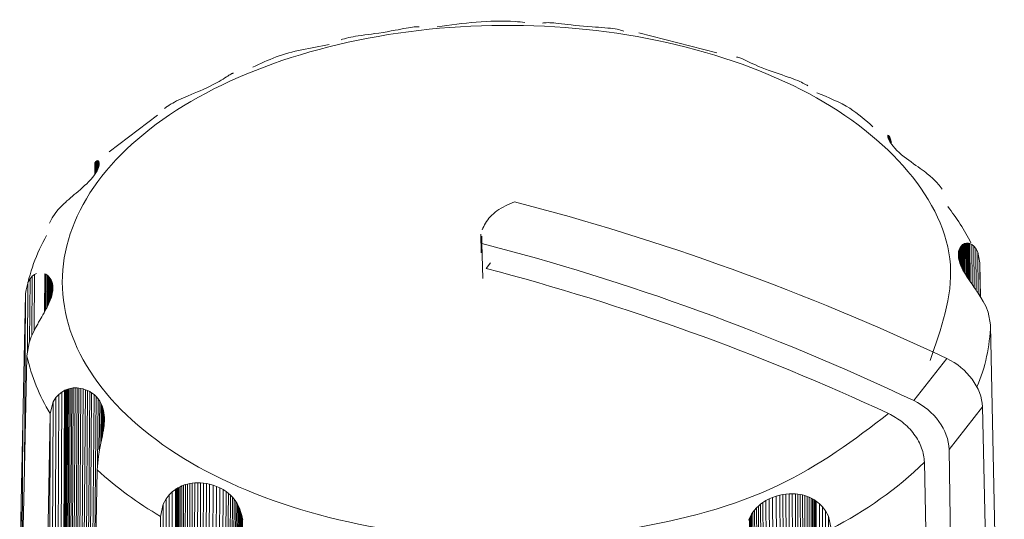
# Model space of a CAD drawing. Units: millimetres. Extents: x 51 to 4146, y 53 to 2914.
# Drawn here: x 3273 to 3283, y 1389 to 1394 of the extents above; entities that cross this region are included whole.
import ezdxf

# ---------------------------------------------------------------- set-up
doc = ezdxf.new("R2010")
doc.units = ezdxf.units.MM
doc.header["$LTSCALE"] = 10

msp = doc.modelspace()

# ---------------------------------------------------------------- linework, layer by layer
at = {"color": 7, "linetype": 'Continuous', "lineweight": 15}
for p, q in [((3278.4337, 1393.6483), (3278.4235, 1393.6466)), ((3278.4469, 1393.6498), (3278.4337, 1393.6483)), ((3278.4626, 1393.6507), (3278.4469, 1393.6498)), ((3278.4803, 1393.651), (3278.4626, 1393.6507)), ((3278.4978, 1393.6506), (3278.4803, 1393.651)), ((3278.5167, 1393.6496), (3278.4978, 1393.6506)), ((3278.5369, 1393.648), (3278.5167, 1393.6496)), ((3278.5586, 1393.646), (3278.5369, 1393.648)), ((3278.5863, 1393.643), (3278.5586, 1393.646)), ((3278.6155, 1393.6396), (3278.5863, 1393.643)), ((3278.6458, 1393.6359), (3278.6155, 1393.6396)), ((3278.6769, 1393.6321), (3278.6458, 1393.6359)), ((3278.7091, 1393.6283), (3278.6769, 1393.6321)), ((3278.7498, 1393.6238), (3278.7091, 1393.6283)), ((3278.7916, 1393.6195), (3278.7498, 1393.6238)), ((3278.8339, 1393.6156), (3278.7916, 1393.6195)), ((3278.8764, 1393.6121), (3278.8339, 1393.6156)), ((3276.5929, 1393.5193), (3276.5675, 1393.5153)), ((3276.6248, 1393.524), (3276.5929, 1393.5193)), ((3276.6575, 1393.5285), (3276.6248, 1393.524)), ((3276.6907, 1393.5329), (3276.6575, 1393.5285)), ((3276.7242, 1393.5374), (3276.6907, 1393.5329)), ((3276.758, 1393.542), (3276.7242, 1393.5374)), ((3276.7997, 1393.548), (3276.758, 1393.542)), ((3276.8412, 1393.5544), (3276.7997, 1393.548)), ((3276.8822, 1393.5612), (3276.8412, 1393.5544)), ((3276.9222, 1393.5682), (3276.8822, 1393.5612)), ((3276.9608, 1393.5754), (3276.9222, 1393.5682)), ((3276.99, 1393.581), (3276.9608, 1393.5754)), ((3277.0179, 1393.5865), (3276.99, 1393.581)), ((3277.0448, 1393.5917), (3277.0179, 1393.5865)), ((3277.0704, 1393.5965), (3277.0448, 1393.5917)), ((3277.0946, 1393.6007), (3277.0704, 1393.5965)), ((3277.1144, 1393.6039), (3277.0946, 1393.6007)), ((3277.1327, 1393.6063), (3277.1144, 1393.6039)), ((3277.1495, 1393.6081), (3277.1327, 1393.6063)), ((3277.1646, 1393.6091), (3277.1495, 1393.6081)), ((3277.1773, 1393.6094), (3277.1646, 1393.6091)), ((3277.1884, 1393.6091), (3277.1773, 1393.6094)), ((3277.1979, 1393.6084), (3277.1884, 1393.6091)), ((3278.9185, 1393.6089), (3278.8764, 1393.6121)), ((3278.9512, 1393.6067), (3278.9185, 1393.6089)), ((3278.9832, 1393.6044), (3278.9512, 1393.6067)), ((3279.0148, 1393.6021), (3278.9832, 1393.6044)), ((3279.0456, 1393.5997), (3279.0148, 1393.6021)), ((3279.0753, 1393.5971), (3279.0456, 1393.5997)), ((3279.1003, 1393.5945), (3279.0753, 1393.5971)), ((3279.1238, 1393.5916), (3279.1003, 1393.5945)), ((3279.1459, 1393.5884), (3279.1238, 1393.5916)), ((3279.1662, 1393.5848), (3279.1459, 1393.5884)), ((3279.1836, 1393.5813), (3279.1662, 1393.5848)), ((3279.1991, 1393.5776), (3279.1836, 1393.5813)), ((3279.2127, 1393.5739), (3279.1991, 1393.5776)), ((3279.2248, 1393.5702), (3279.2127, 1393.5739)), ((3279.2348, 1393.5668), (3279.2248, 1393.5702)), ((3280.1593, 1393.3502), (3279.3822, 1393.5511)), ((3276.4386, 1393.4859), (3276.425, 1393.4811)), ((3276.4561, 1393.4913), (3276.4386, 1393.4859)), ((3276.4762, 1393.4968), (3276.4561, 1393.4913)), ((3276.4986, 1393.5022), (3276.4762, 1393.4968)), ((3276.5203, 1393.5068), (3276.4986, 1393.5022)), ((3276.5433, 1393.5112), (3276.5203, 1393.5068)), ((3276.5675, 1393.5153), (3276.5433, 1393.5112)), ((3280.3558, 1393.309), (3280.3519, 1393.3087)), ((3280.3607, 1393.3088), (3280.3558, 1393.309)), ((3280.3673, 1393.3077), (3280.3607, 1393.3088)), ((3280.3755, 1393.3056), (3280.3673, 1393.3077)), ((3280.3852, 1393.3023), (3280.3755, 1393.3056)), ((3280.3952, 1393.2984), (3280.3852, 1393.3023)), ((3280.4065, 1393.2936), (3280.3952, 1393.2984)), ((3280.419, 1393.2878), (3280.4065, 1393.2936)), ((3280.4328, 1393.2813), (3280.419, 1393.2878)), ((3280.4512, 1393.2724), (3280.4328, 1393.2813)), ((3280.4714, 1393.2626), (3280.4512, 1393.2724)), ((3280.493, 1393.2523), (3280.4714, 1393.2626)), ((3280.516, 1393.2416), (3280.493, 1393.2523)), ((3280.5406, 1393.2305), (3280.516, 1393.2416)), ((3280.5727, 1393.2166), (3280.5406, 1393.2305)), ((3275.3077, 1393.1279), (3275.2968, 1393.1208)), ((3275.3173, 1393.1339), (3275.3077, 1393.1279)), ((3275.3256, 1393.1389), (3275.3173, 1393.1339)), ((3275.3328, 1393.1427), (3275.3256, 1393.1389)), ((3275.3384, 1393.1454), (3275.3328, 1393.1427)), ((3275.343, 1393.1471), (3275.3384, 1393.1454)), ((3275.3467, 1393.1481), (3275.343, 1393.1471)), ((3275.3498, 1393.1485), (3275.3467, 1393.1481)), ((3275.3522, 1393.1483), (3275.3498, 1393.1485)), ((3275.3539, 1393.148), (3275.3522, 1393.1483)), ((3275.3552, 1393.1475), (3275.3539, 1393.148)), ((3280.6069, 1393.2027), (3280.5727, 1393.2166)), ((3280.6425, 1393.1888), (3280.6069, 1393.2027)), ((3280.6795, 1393.1751), (3280.6425, 1393.1888)), ((3280.7173, 1393.1617), (3280.6795, 1393.1751)), ((3280.7474, 1393.1514), (3280.7173, 1393.1617)), ((3280.7776, 1393.1412), (3280.7474, 1393.1514)), ((3280.8079, 1393.131), (3280.7776, 1393.1412)), ((3280.8381, 1393.1208), (3280.8079, 1393.131)), ((3275.1532, 1393.0357), (3275.1213, 1393.0196)), ((3275.1833, 1393.0517), (3275.1532, 1393.0357)), ((3275.2111, 1393.0674), (3275.1833, 1393.0517)), ((3275.2312, 1393.0793), (3275.2111, 1393.0674)), ((3275.2498, 1393.0907), (3275.2312, 1393.0793)), ((3275.267, 1393.1016), (3275.2498, 1393.0907)), ((3275.2827, 1393.1117), (3275.267, 1393.1016)), ((3275.2968, 1393.1208), (3275.2827, 1393.1117)), ((3280.8678, 1393.1105), (3280.8381, 1393.1208)), ((3280.8932, 1393.1015), (3280.8678, 1393.1105)), ((3280.9176, 1393.0925), (3280.8932, 1393.1015)), ((3280.9409, 1393.0834), (3280.9176, 1393.0925)), ((3280.9626, 1393.0745), (3280.9409, 1393.0834)), ((3280.9814, 1393.0664), (3280.9626, 1393.0745)), ((3280.9984, 1393.0585), (3280.9814, 1393.0664)), ((3281.0135, 1393.0512), (3280.9984, 1393.0585)), ((3281.027, 1393.0442), (3281.0135, 1393.0512)), ((3281.0383, 1393.038), (3281.027, 1393.0442)), ((3281.0473, 1393.0328), (3281.0383, 1393.038)), ((3281.0542, 1393.0287), (3281.0473, 1393.0328)), ((3281.0587, 1393.0259), (3281.0542, 1393.0287)), ((3274.9342, 1392.9375), (3274.9041, 1392.9249)), ((3274.9643, 1392.95), (3274.9342, 1392.9375)), ((3274.9943, 1392.9626), (3274.9643, 1392.95)), ((3275.0238, 1392.9751), (3274.9943, 1392.9626)), ((3275.0528, 1392.9878), (3275.0238, 1392.9751)), ((3275.0877, 1393.0036), (3275.0528, 1392.9878)), ((3275.1213, 1393.0196), (3275.0877, 1393.0036)), ((3281.0615, 1393.0242), (3281.0587, 1393.0259)), ((3274.7229, 1392.8363), (3274.7134, 1392.8303)), ((3274.735, 1392.8436), (3274.7229, 1392.8363)), ((3274.7494, 1392.8519), (3274.735, 1392.8436)), ((3274.7677, 1392.8619), (3274.7494, 1392.8519)), ((3274.7886, 1392.8727), (3274.7677, 1392.8619)), ((3274.8115, 1392.8839), (3274.7886, 1392.8727)), ((3274.8333, 1392.8941), (3274.8115, 1392.8839)), ((3274.8562, 1392.9043), (3274.8333, 1392.8941)), ((3274.8798, 1392.9146), (3274.8562, 1392.9043)), ((3274.9041, 1392.9249), (3274.8798, 1392.9146)), ((3274.6983, 1392.8201), (3274.6666, 1392.7964)), ((3274.7012, 1392.8221), (3274.6983, 1392.8201)), ((3274.706, 1392.8254), (3274.7012, 1392.8221)), ((3274.7134, 1392.8303), (3274.706, 1392.8254)), ((3274.5967, 1392.7322), (3274.118, 1392.3672)), ((3281.8564, 1392.5216), (3281.8565, 1392.5261)), ((3281.8571, 1392.5163), (3281.8564, 1392.5216)), ((3281.8565, 1392.5261), (3281.8573, 1392.5291)), ((3281.8565, 1392.5261), (3281.8566, 1392.5202)), ((3281.8586, 1392.5098), (3281.8571, 1392.5163)), ((3281.8573, 1392.5291), (3281.8586, 1392.5309)), ((3281.8573, 1392.5291), (3281.8575, 1392.5146)), ((3281.8586, 1392.5309), (3281.8599, 1392.5316)), ((3281.8586, 1392.5309), (3281.8588, 1392.5092)), ((3281.861, 1392.5022), (3281.8586, 1392.5098)), ((3281.8599, 1392.5316), (3281.8612, 1392.5316)), ((3281.8599, 1392.5316), (3281.8602, 1392.5048)), ((3281.8644, 1392.4934), (3281.861, 1392.5022)), ((3281.8612, 1392.5316), (3281.8624, 1392.5313)), ((3281.8624, 1392.5313), (3281.8635, 1392.5308)), ((3281.8635, 1392.5308), (3281.8642, 1392.5304)), ((3281.8642, 1392.5304), (3281.8646, 1392.5301)), ((3281.8701, 1392.4814), (3281.8644, 1392.4934)), ((3281.8646, 1392.5301), (3281.8703, 1392.5243)), ((3281.8646, 1392.5301), (3281.865, 1392.4921)), ((3281.8774, 1392.4682), (3281.8701, 1392.4814)), ((3281.8703, 1392.5243), (3281.8774, 1392.5126)), ((3281.8703, 1392.5243), (3281.8708, 1392.4802)), ((3281.8774, 1392.5126), (3281.8856, 1392.493)), ((3281.8774, 1392.5126), (3281.8778, 1392.4675)), ((3281.8864, 1392.4539), (3281.8774, 1392.4682)), ((3281.8856, 1392.493), (3281.8948, 1392.4597)), ((3281.8856, 1392.493), (3281.886, 1392.4546)), ((3281.897, 1392.4389), (3281.8864, 1392.4539)), ((3281.9092, 1392.4231), (3281.897, 1392.4389)), ((3281.9268, 1392.4029), (3281.9092, 1392.4231)), ((3281.9469, 1392.382), (3281.9268, 1392.4029)), ((3281.9693, 1392.3607), (3281.9469, 1392.382)), ((3281.9938, 1392.3391), (3281.9693, 1392.3607)), ((3273.9754, 1392.2592), (3273.9742, 1392.1426)), ((3273.9754, 1392.2592), (3273.9858, 1392.2714)), ((3273.9858, 1392.2714), (3273.9846, 1392.1582)), ((3273.9858, 1392.2714), (3273.9949, 1392.2778)), ((3273.9949, 1392.2778), (3273.9938, 1392.1741)), ((3273.9949, 1392.2778), (3273.9956, 1392.2781)), ((3273.9956, 1392.2781), (3273.9968, 1392.2786)), ((3273.9968, 1392.2786), (3273.9985, 1392.2791)), ((3273.9985, 1392.2791), (3274.0006, 1392.2795)), ((3274.0006, 1392.2795), (3274.0032, 1392.2797)), ((3274.0032, 1392.2797), (3274.0022, 1392.1906)), ((3274.0032, 1392.2797), (3274.0059, 1392.2793)), ((3274.0059, 1392.2793), (3274.0051, 1392.1968)), ((3274.0059, 1392.2793), (3274.0087, 1392.2782)), ((3274.0087, 1392.2782), (3274.0079, 1392.204)), ((3274.0087, 1392.2782), (3274.0114, 1392.2762)), ((3274.0114, 1392.2762), (3274.0107, 1392.2113)), ((3274.0114, 1392.2762), (3274.0139, 1392.2732)), ((3274.0139, 1392.2732), (3274.0134, 1392.2198)), ((3274.0139, 1392.2732), (3274.0162, 1392.2687)), ((3274.0162, 1392.2687), (3274.0158, 1392.2289)), ((3274.0162, 1392.2687), (3274.0179, 1392.2628)), ((3274.0187, 1392.2472), (3274.0174, 1392.2361)), ((3274.0179, 1392.2628), (3274.0176, 1392.2377)), ((3274.0179, 1392.2628), (3274.0187, 1392.2557)), ((3274.0187, 1392.2557), (3274.0186, 1392.2466)), ((3274.0187, 1392.2557), (3274.0187, 1392.2472)), ((3282.0202, 1392.3175), (3281.9938, 1392.3391)), ((3282.0421, 1392.3005), (3282.0202, 1392.3175)), ((3282.0647, 1392.2836), (3282.0421, 1392.3005)), ((3282.088, 1392.2665), (3282.0647, 1392.2836)), ((3282.112, 1392.2494), (3282.088, 1392.2665)), ((3282.1361, 1392.2322), (3282.112, 1392.2494)), ((3273.9854, 1392.1593), (3273.9709, 1392.1376)), ((3273.9972, 1392.1801), (3273.9854, 1392.1593)), ((3274.0046, 1392.1955), (3273.9972, 1392.1801)), ((3274.0104, 1392.2101), (3274.0046, 1392.1955)), ((3274.0146, 1392.2237), (3274.0104, 1392.2101)), ((3274.0174, 1392.2361), (3274.0146, 1392.2237)), ((3282.1573, 1392.2172), (3282.1361, 1392.2322)), ((3282.1779, 1392.2024), (3282.1573, 1392.2172)), ((3282.198, 1392.1879), (3282.1779, 1392.2024)), ((3282.217, 1392.1737), (3282.198, 1392.1879)), ((3282.2337, 1392.161), (3282.217, 1392.1737)), ((3282.249, 1392.1491), (3282.2337, 1392.161)), ((3282.2628, 1392.138), (3282.249, 1392.1491)), ((3273.8943, 1392.0507), (3273.8743, 1392.0318)), ((3273.9132, 1392.0695), (3273.8943, 1392.0507)), ((3273.9346, 1392.0925), (3273.9132, 1392.0695)), ((3273.954, 1392.1153), (3273.9346, 1392.0925)), ((3273.9709, 1392.1376), (3273.954, 1392.1153)), ((3282.2752, 1392.1277), (3282.2628, 1392.138)), ((3282.2857, 1392.1187), (3282.2752, 1392.1277)), ((3282.2941, 1392.1114), (3282.2857, 1392.1187)), ((3282.3006, 1392.1055), (3282.2941, 1392.1114)), ((3282.3049, 1392.1016), (3282.3006, 1392.1055)), ((3282.3075, 1392.0992), (3282.3049, 1392.1016)), ((3282.3376, 1392.0696), (3282.3075, 1392.0992)), ((3282.3677, 1392.0355), (3282.3376, 1392.0696)), ((3273.79, 1391.9584), (3273.7713, 1391.9427)), ((3273.8088, 1391.9742), (3273.79, 1391.9584)), ((3273.8313, 1391.9935), (3273.8088, 1391.9742)), ((3273.8532, 1392.0127), (3273.8313, 1391.9935)), ((3273.8743, 1392.0318), (3273.8532, 1392.0127)), ((3282.397, 1391.9954), (3282.3677, 1392.0355)), ((3273.6825, 1391.8653), (3273.67, 1391.8535)), ((3273.6983, 1391.8797), (3273.6825, 1391.8653)), ((3273.716, 1391.8954), (3273.6983, 1391.8797)), ((3273.7351, 1391.9119), (3273.716, 1391.8954)), ((3273.753, 1391.9272), (3273.7351, 1391.9119)), ((3273.7713, 1391.9427), (3273.753, 1391.9272)), ((3273.6086, 1391.7897), (3273.5796, 1391.7537)), ((3273.6374, 1391.8211), (3273.6086, 1391.7897)), ((3273.64, 1391.8238), (3273.6374, 1391.8211)), ((3273.6444, 1391.8283), (3273.64, 1391.8238)), ((3273.6509, 1391.8349), (3273.6444, 1391.8283)), ((3273.6594, 1391.8433), (3273.6509, 1391.8349)), ((3273.67, 1391.8535), (3273.6594, 1391.8433)), ((3273.5513, 1391.7118), (3273.5234, 1391.6579)), ((3273.5796, 1391.7537), (3273.5513, 1391.7118)), ((3277.813, 1391.5502), (3277.8169, 1391.364)), ((3277.8224, 1391.4556), (3277.8235, 1391.5289)), ((3277.8224, 1391.4556), (3277.8313, 1391.1082)), ((3282.5586, 1391.3575), (3282.5609, 1391.3745)), ((3282.5609, 1391.3745), (3282.5647, 1391.3904)), ((3282.5609, 1391.3745), (3282.5616, 1391.3061)), ((3282.5647, 1391.3904), (3282.5701, 1391.4051)), ((3282.5647, 1391.3904), (3282.5658, 1391.2853)), ((3282.5701, 1391.4051), (3282.577, 1391.4185)), ((3282.5701, 1391.4051), (3282.5716, 1391.2657)), ((3282.577, 1391.4185), (3282.5851, 1391.4301)), ((3282.577, 1391.4185), (3282.5788, 1391.2457)), ((3282.5851, 1391.4301), (3282.5927, 1391.4384)), ((3282.5851, 1391.4301), (3282.5872, 1391.2253)), ((3282.5927, 1391.4384), (3282.6009, 1391.4453)), ((3282.5927, 1391.4384), (3282.5951, 1391.2086)), ((3282.6009, 1391.4453), (3282.6094, 1391.4508)), ((3282.6009, 1391.4453), (3282.6034, 1391.1924)), ((3282.6094, 1391.4508), (3282.6183, 1391.4551)), ((3282.6094, 1391.4508), (3282.6121, 1391.1766)), ((3282.6183, 1391.4551), (3282.6282, 1391.4583)), ((3282.6183, 1391.4551), (3282.6211, 1391.1613)), ((3282.6282, 1391.4583), (3282.6378, 1391.46)), ((3282.6282, 1391.4583), (3282.6312, 1391.1448)), ((3282.6378, 1391.46), (3282.6467, 1391.4605)), ((3282.6378, 1391.46), (3282.6409, 1391.1295)), ((3282.6467, 1391.4605), (3282.654, 1391.4601)), ((3282.6467, 1391.4605), (3282.6499, 1391.116)), ((3282.654, 1391.4601), (3282.6602, 1391.4591)), ((3282.654, 1391.4601), (3282.6572, 1391.105)), ((3282.6602, 1391.4591), (3282.6653, 1391.458)), ((3282.6653, 1391.458), (3282.6694, 1391.4569)), ((3282.6694, 1391.4569), (3282.672, 1391.456)), ((3282.672, 1391.456), (3282.6737, 1391.4555)), ((3282.6737, 1391.4555), (3282.692, 1391.4465)), ((3282.6737, 1391.4555), (3282.677, 1391.0763)), ((3282.692, 1391.4465), (3282.7113, 1391.4315)), ((3282.692, 1391.4465), (3282.6954, 1391.0501)), ((3282.7113, 1391.4315), (3282.7309, 1391.4084)), ((3282.7113, 1391.4315), (3282.7147, 1391.0227)), ((3282.7309, 1391.4084), (3282.7509, 1391.3713)), ((3282.7309, 1391.4084), (3282.7342, 1390.9945)), ((3282.7509, 1391.3713), (3282.7716, 1391.2639)), ((3282.7509, 1391.3713), (3282.754, 1390.9653)), ((3282.5583, 1391.3351), (3282.5586, 1391.3575)), ((3282.5606, 1391.3113), (3282.5583, 1391.3351)), ((3282.5586, 1391.3575), (3282.5589, 1391.3281)), ((3282.5655, 1391.2865), (3282.5606, 1391.3113)), ((3282.573, 1391.2608), (3282.5655, 1391.2865)), ((3277.9078, 1391.264), (3277.8647, 1391.2089)), ((3282.583, 1391.2345), (3282.573, 1391.2608)), ((3282.5925, 1391.2135), (3282.583, 1391.2345)), ((3282.6034, 1391.1923), (3282.5925, 1391.2135)), ((3282.6154, 1391.1708), (3282.6034, 1391.1923)), ((3282.6286, 1391.1489), (3282.6154, 1391.1708)), ((3282.7716, 1391.2639), (3282.7717, 1391.2583)), ((3282.7717, 1391.2583), (3282.7786, 1390.9268)), ((3282.7717, 1391.2583), (3282.7741, 1390.934)), ((3273.3098, 1391.0686), (3273.332, 1391.107)), ((3273.332, 1391.107), (3273.3275, 1390.4831)), ((3273.332, 1391.107), (3273.354, 1391.1314)), ((3273.354, 1391.1314), (3273.3496, 1390.5413)), ((3273.354, 1391.1314), (3273.3759, 1391.1478)), ((3273.3759, 1391.1478), (3273.3715, 1390.5889)), ((3273.3759, 1391.1478), (3273.397, 1391.158)), ((3273.4778, 1391.1564), (3273.4742, 1390.774)), ((3273.4778, 1391.1564), (3273.4891, 1391.1508)), ((3273.4891, 1391.1508), (3273.4856, 1390.7945)), ((3273.4891, 1391.1508), (3273.5, 1391.1437)), ((3273.5, 1391.1437), (3273.4967, 1390.8153)), ((3273.5, 1391.1437), (3273.5116, 1391.1339)), ((3273.5116, 1391.1339), (3273.5087, 1390.8387)), ((3273.5116, 1391.1339), (3273.5222, 1391.1224)), ((3273.5222, 1391.1224), (3273.5196, 1390.8619)), ((3273.5222, 1391.1224), (3273.5317, 1391.1095)), ((3273.5317, 1391.1095), (3273.5294, 1390.8848)), ((3273.5317, 1391.1095), (3273.5398, 1391.0953)), ((3273.5398, 1391.0953), (3273.5379, 1390.9073)), ((3273.5398, 1391.0953), (3273.5466, 1391.0798)), ((3273.5466, 1391.0798), (3273.545, 1390.9295)), ((3273.5466, 1391.0798), (3273.553, 1391.0583)), ((3282.6426, 1391.1268), (3282.6286, 1391.1489)), ((3282.6556, 1391.1075), (3282.6426, 1391.1268)), ((3282.6686, 1391.0883), (3282.6556, 1391.1075)), ((3282.6817, 1391.0695), (3282.6686, 1391.0883)), ((3273.3098, 1391.0686), (3273.305, 1390.3695)), ((3273.553, 1391.0583), (3273.5519, 1390.9564)), ((3273.5566, 1390.9854), (3273.5526, 1390.9592)), ((3273.553, 1391.0583), (3273.5569, 1391.0352)), ((3273.5569, 1391.0352), (3273.5563, 1390.9832)), ((3273.5581, 1391.0109), (3273.5566, 1390.9854)), ((3273.5569, 1391.0352), (3273.5581, 1391.0109)), ((3282.6945, 1391.0513), (3282.6817, 1391.0695)), ((3282.706, 1391.035), (3282.6945, 1391.0513)), ((3282.7167, 1391.0197), (3282.706, 1391.035)), ((3282.7266, 1391.0056), (3282.7167, 1391.0197)), ((3282.7356, 1390.9926), (3282.7266, 1391.0056)), ((3282.7433, 1390.9813), (3282.7356, 1390.9926)), ((3282.7495, 1390.972), (3282.7433, 1390.9813)), ((3273.2599, 1389.6797), (3273.2871, 1390.9541)), ((3273.2871, 1390.9541), (3273.2756, 1389.192)), ((3273.2871, 1390.9541), (3273.2872, 1390.9597)), ((3273.5324, 1390.8922), (3273.5228, 1390.8689)), ((3273.5407, 1390.915), (3273.5324, 1390.8922)), ((3273.5474, 1390.9373), (3273.5407, 1390.915)), ((3273.5526, 1390.9592), (3273.5474, 1390.9373)), ((3282.7544, 1390.9648), (3282.7495, 1390.972)), ((3282.7576, 1390.9599), (3282.7544, 1390.9648)), ((3282.7596, 1390.9568), (3282.7576, 1390.9599)), ((3282.7826, 1390.9205), (3282.7596, 1390.9568)), ((3282.8064, 1390.8795), (3282.7826, 1390.9205)), ((3282.8301, 1390.8326), (3282.8064, 1390.8795)), ((3273.4817, 1390.7873), (3273.4711, 1390.7684)), ((3273.4921, 1390.8065), (3273.4817, 1390.7873)), ((3273.5023, 1390.8258), (3273.4921, 1390.8065)), ((3273.512, 1390.8454), (3273.5023, 1390.8258)), ((3273.5228, 1390.8689), (3273.512, 1390.8454)), ((3282.8538, 1390.7738), (3282.8301, 1390.8326)), ((3273.4225, 1390.6838), (3273.4167, 1390.6737)), ((3273.4296, 1390.6963), (3273.4225, 1390.6838)), ((3273.438, 1390.7108), (3273.4296, 1390.6963)), ((3273.4482, 1390.7285), (3273.438, 1390.7108)), ((3273.4594, 1390.7479), (3273.4482, 1390.7285)), ((3273.4711, 1390.7684), (3273.4594, 1390.7479)), ((3282.8778, 1390.6471), (3282.8538, 1390.7738)), ((3273.3868, 1390.6192), (3273.3654, 1390.5767)), ((3273.4073, 1390.6569), (3273.3868, 1390.6192)), ((3273.4091, 1390.6602), (3273.4073, 1390.6569)), ((3273.4121, 1390.6656), (3273.4091, 1390.6602)), ((3273.4167, 1390.6737), (3273.4121, 1390.6656)), ((3282.8779, 1390.6415), (3282.8778, 1390.6471)), ((3282.9052, 1389.3649), (3282.8779, 1390.6415)), ((3273.3439, 1390.5284), (3273.3221, 1390.4682)), ((3273.3654, 1390.5767), (3273.3439, 1390.5284)), ((3273.3221, 1390.4682), (3273.2999, 1390.34)), ((3273.2998, 1390.3344), (3273.2728, 1389.0574)), ((3273.2999, 1390.34), (3273.2998, 1390.3344)), ((3282.1159, 1389.8956), (3282.4439, 1390.3146)), ((3273.6749, 1389.9973), (3273.6393, 1381.916)), ((3273.6774, 1389.9985), (3273.6407, 1381.9157)), ((3273.6815, 1390.0004), (3273.6442, 1381.9147)), ((3273.6458, 1389.9806), (3273.6749, 1389.9973)), ((3273.6878, 1390.0031), (3273.6497, 1381.9132)), ((3273.6959, 1390.0062), (3273.6567, 1381.9111)), ((3273.706, 1390.0098), (3273.6655, 1381.9085)), ((3273.6749, 1389.9973), (3273.6774, 1389.9985)), ((3273.7179, 1390.0133), (3273.6759, 1381.9052)), ((3273.6774, 1389.9985), (3273.6815, 1390.0004)), ((3273.6815, 1390.0004), (3273.6878, 1390.0031)), ((3273.731, 1390.0165), (3273.6874, 1381.9015)), ((3273.6878, 1390.0031), (3273.6959, 1390.0062)), ((3273.6959, 1390.0062), (3273.706, 1390.0098)), ((3273.7456, 1390.0192), (3273.7001, 1381.897)), ((3273.706, 1390.0098), (3273.7179, 1390.0133)), ((3273.7615, 1390.0211), (3273.7139, 1381.892)), ((3273.7179, 1390.0133), (3273.731, 1390.0165)), ((3273.7795, 1390.0221), (3273.7296, 1381.8858)), ((3273.731, 1390.0165), (3273.7456, 1390.0192)), ((3273.7456, 1390.0192), (3273.7615, 1390.0211)), ((3273.7985, 1390.0218), (3273.7462, 1381.8788)), ((3273.7615, 1390.0211), (3273.7795, 1390.0221)), ((3273.8179, 1390.0201), (3273.7632, 1381.8711)), ((3273.7795, 1390.0221), (3273.7985, 1390.0218)), ((3273.8377, 1390.017), (3273.7803, 1381.8628)), ((3273.7985, 1390.0218), (3273.8179, 1390.0201)), ((3273.8601, 1390.0116), (3273.7999, 1381.8523)), ((3273.8179, 1390.0201), (3273.8377, 1390.017)), ((3273.8822, 1390.0043), (3273.8191, 1381.8411)), ((3273.8377, 1390.017), (3273.8601, 1390.0116)), ((3273.9036, 1389.9953), (3273.8379, 1381.8292)), ((3273.8601, 1390.0116), (3273.8822, 1390.0043)), ((3273.8822, 1390.0043), (3273.9036, 1389.9953)), ((3273.9036, 1389.9953), (3273.9241, 1389.9847)), ((3273.5599, 1389.882), (3273.5879, 1389.9268)), ((3273.5879, 1389.9268), (3273.5626, 1381.9332)), ((3273.6165, 1389.9577), (3273.5876, 1381.9284)), ((3273.5879, 1389.9268), (3273.6165, 1389.9577)), ((3273.6458, 1389.9806), (3273.6131, 1381.9227)), ((3273.6165, 1389.9577), (3273.6458, 1389.9806)), ((3273.9241, 1389.9847), (3273.8558, 1381.8167)), ((3273.9438, 1389.9726), (3273.8727, 1381.8037)), ((3273.9672, 1389.955), (3273.8951, 1381.9868)), ((3273.9241, 1389.9847), (3273.9438, 1389.9726)), ((3273.9438, 1389.9726), (3273.9672, 1389.955)), ((3273.9886, 1389.9351), (3273.964, 1387.3088)), ((3273.9672, 1389.955), (3273.9886, 1389.9351)), ((3273.9886, 1389.9351), (3274.0077, 1389.9134)), ((3274.0077, 1389.9134), (3274.0013, 1389.2449)), ((3274.0077, 1389.9134), (3274.0245, 1389.8899)), ((3273.5324, 1389.7667), (3273.5599, 1389.882)), ((3273.5599, 1389.882), (3273.5382, 1381.9373)), ((3274.0245, 1389.8899), (3274.0197, 1389.4055)), ((3274.0245, 1389.8899), (3274.0386, 1389.8649)), ((3274.0386, 1389.8649), (3274.0346, 1389.4657)), ((3274.0386, 1389.8649), (3274.0481, 1389.8436)), ((3274.0481, 1389.8436), (3274.0447, 1389.5145)), ((3274.0481, 1389.8436), (3274.0559, 1389.8214)), ((3274.0559, 1389.8214), (3274.0531, 1389.5567)), ((3274.0559, 1389.8214), (3274.062, 1389.7983)), ((3282.4656, 1389.4114), (3282.797, 1389.8348)), ((3283.0152, 1380.7053), (3282.797, 1389.8348)), ((3273.5065, 1388.4799), (3273.5323, 1389.7611)), ((3273.5323, 1389.7611), (3273.5143, 1381.9407)), ((3273.5323, 1389.7611), (3273.5324, 1389.7667)), ((3274.062, 1389.7983), (3274.0599, 1389.5948)), ((3274.062, 1389.7983), (3274.0665, 1389.7744)), ((3274.0665, 1389.7744), (3274.065, 1389.6299)), ((3274.0665, 1389.7744), (3274.0694, 1389.7499)), ((3274.0694, 1389.7499), (3274.0685, 1389.6619)), ((3274.0694, 1389.7499), (3274.0706, 1389.7293)), ((3274.0706, 1389.7293), (3274.0702, 1389.6855)), ((3274.0709, 1389.7086), (3274.0703, 1389.688)), ((3274.0706, 1389.7293), (3274.0709, 1389.7086)), ((3273.2432, 1388.8897), (3273.2599, 1389.6797)), ((3273.2599, 1389.6797), (3273.2485, 1387.8997)), ((3274.0615, 1389.6048), (3274.0589, 1389.5889)), ((3274.0643, 1389.6242), (3274.0615, 1389.6048)), ((3274.0669, 1389.6453), (3274.0643, 1389.6242)), ((3274.0691, 1389.6676), (3274.0669, 1389.6453)), ((3274.0703, 1389.688), (3274.0691, 1389.6676)), ((3274.051, 1389.5457), (3274.0426, 1389.5042)), ((3274.0517, 1389.5493), (3274.051, 1389.5457)), ((3274.0528, 1389.5552), (3274.0517, 1389.5493)), ((3274.0545, 1389.564), (3274.0528, 1389.5552)), ((3274.0565, 1389.5752), (3274.0545, 1389.564)), ((3274.0589, 1389.5889), (3274.0565, 1389.5752)), ((3274.0329, 1389.4578), (3274.0222, 1389.4054)), ((3274.0426, 1389.5042), (3274.0329, 1389.4578)), ((3282.6033, 1380.1792), (3282.4656, 1389.4114)), ((3274.0106, 1389.3408), (3273.9977, 1389.2081)), ((3274.0222, 1389.4054), (3274.0106, 1389.3408)), ((3282.9221, 1388.573), (3282.9052, 1389.3649)), ((3273.9976, 1389.2025), (3273.9747, 1387.9191)), ((3273.9977, 1389.2081), (3273.9976, 1389.2025)), ((3273.2728, 1389.0574), (3273.2558, 1388.2522)), ((3274.7793, 1389.015), (3274.7838, 1389.018)), ((3274.7838, 1389.018), (3274.7827, 1380.9274)), ((3274.7838, 1389.018), (3274.7908, 1389.0224)), ((3274.7908, 1389.0224), (3274.7888, 1380.9273)), ((3274.7908, 1389.0224), (3274.7997, 1389.0277)), ((3274.7997, 1389.0277), (3274.7967, 1380.9272)), ((3274.7997, 1389.0277), (3274.8111, 1389.034)), ((3274.8111, 1389.034), (3274.8065, 1380.927)), ((3274.8111, 1389.034), (3274.8246, 1389.0408)), ((3274.8246, 1389.0408), (3274.8184, 1380.9266)), ((3274.8246, 1389.0408), (3274.8396, 1389.0476)), ((3274.8396, 1389.0476), (3274.8315, 1380.9259)), ((3274.8396, 1389.0476), (3274.8565, 1389.0543)), ((3274.8565, 1389.0543), (3274.8463, 1380.925)), ((3274.8565, 1389.0543), (3274.8752, 1389.0607)), ((3274.8752, 1389.0607), (3274.8625, 1380.9238)), ((3274.8752, 1389.0607), (3274.8967, 1389.0667)), ((3274.8967, 1389.0667), (3274.8813, 1380.922)), ((3274.8967, 1389.0667), (3274.9196, 1389.0718)), ((3274.9196, 1389.0718), (3274.9014, 1380.9197)), ((3274.9196, 1389.0718), (3274.9436, 1389.0756)), ((3274.9436, 1389.0756), (3274.9225, 1380.9169)), ((3274.9436, 1389.0756), (3274.9686, 1389.0782)), ((3274.9686, 1389.0782), (3274.944, 1380.9135)), ((3274.9686, 1389.0782), (3274.9976, 1389.0794)), ((3274.9976, 1389.0794), (3274.9694, 1380.9088)), ((3275.027, 1389.0787), (3274.9951, 1380.9034)), ((3274.9976, 1389.0794), (3275.027, 1389.0787)), ((3275.0563, 1389.0762), (3275.0208, 1380.8972)), ((3275.027, 1389.0787), (3275.0563, 1389.0762)), ((3275.0854, 1389.072), (3275.0462, 1380.8902)), ((3275.0563, 1389.0762), (3275.0854, 1389.072)), ((3275.1142, 1389.0661), (3275.0711, 1380.8825)), ((3275.0854, 1389.072), (3275.1142, 1389.0661)), ((3275.1503, 1389.0561), (3275.1027, 1380.8714)), ((3275.1142, 1389.0661), (3275.1503, 1389.0561)), ((3275.1853, 1389.0434), (3275.1333, 1380.8591)), ((3275.1503, 1389.0561), (3275.1853, 1389.0434)), ((3275.2188, 1389.0284), (3275.1626, 1380.8457)), ((3275.1853, 1389.0434), (3275.2188, 1389.0284)), ((3275.2188, 1389.0284), (3275.2505, 1389.0111)), ((3274.6553, 1388.8676), (3274.6838, 1388.9197)), ((3274.6838, 1388.9197), (3274.7136, 1388.9581)), ((3274.6838, 1388.9197), (3274.6952, 1380.9243)), ((3274.7136, 1388.9581), (3274.7448, 1388.9887)), ((3274.7136, 1388.9581), (3274.7213, 1380.926)), ((3274.7448, 1388.9887), (3274.7765, 1389.0131)), ((3274.7448, 1388.9887), (3274.7486, 1380.9271)), ((3274.7765, 1389.0131), (3274.7793, 1389.015)), ((3274.7765, 1389.0131), (3274.7773, 1380.9274)), ((3274.7793, 1389.015), (3274.7788, 1380.9274)), ((3275.2505, 1389.0111), (3275.1904, 1380.8313)), ((3275.2802, 1388.9917), (3275.2164, 1380.8161)), ((3275.3026, 1388.9745), (3275.2358, 1380.8033)), ((3275.2505, 1389.0111), (3275.2802, 1388.9917)), ((3275.3234, 1388.956), (3275.254, 1380.7901)), ((3275.3427, 1388.9362), (3275.271, 1380.7764)), ((3275.2802, 1388.9917), (3275.3026, 1388.9745)), ((3275.3026, 1388.9745), (3275.3234, 1388.956)), ((3275.3234, 1388.956), (3275.3427, 1388.9362)), ((3275.3427, 1388.9362), (3275.3606, 1388.9151)), ((3280.6442, 1388.9024), (3280.6769, 1388.9197)), ((3280.6769, 1388.9197), (3280.7111, 1388.9347)), ((3280.6769, 1388.9197), (3280.7309, 1380.7364)), ((3280.7111, 1388.9347), (3280.7469, 1388.9474)), ((3280.7111, 1388.9347), (3280.7609, 1380.7492)), ((3280.7469, 1388.9474), (3280.7837, 1388.9574)), ((3280.7469, 1388.9474), (3280.7921, 1380.761)), ((3280.7837, 1388.9574), (3280.8142, 1388.9636)), ((3280.7837, 1388.9574), (3280.8244, 1380.7716)), ((3280.8142, 1388.9636), (3280.8449, 1388.9679)), ((3280.8142, 1388.9636), (3280.8507, 1380.779)), ((3280.8449, 1388.9679), (3280.876, 1388.9705)), ((3280.8449, 1388.9679), (3280.8777, 1380.7858)), ((3280.876, 1388.9705), (3280.9072, 1388.9711)), ((3280.876, 1388.9705), (3280.9049, 1380.7917)), ((3280.9072, 1388.9711), (3280.9381, 1388.9698)), ((3280.9072, 1388.9711), (3280.9321, 1380.7969)), ((3280.9381, 1388.9698), (3280.963, 1388.9672)), ((3280.9381, 1388.9698), (3280.9592, 1380.8011)), ((3280.963, 1388.9672), (3280.9871, 1388.9633)), ((3280.963, 1388.9672), (3280.9807, 1380.804)), ((3280.9871, 1388.9633), (3281.0103, 1388.9583)), ((3280.9871, 1388.9633), (3281.0018, 1380.8063)), ((3281.0103, 1388.9583), (3281.0325, 1388.9522)), ((3281.0103, 1388.9583), (3281.0222, 1380.8081)), ((3281.0325, 1388.9522), (3281.0556, 1388.9444)), ((3281.0325, 1388.9522), (3281.0414, 1380.8095)), ((3281.0556, 1388.9444), (3281.0767, 1388.9359)), ((3281.0556, 1388.9444), (3281.0617, 1380.8105)), ((3281.0767, 1388.9359), (3281.0951, 1388.9273)), ((3281.0767, 1388.9359), (3281.0801, 1380.8111)), ((3281.0951, 1388.9273), (3281.1096, 1388.9196)), ((3281.0951, 1388.9273), (3281.0963, 1380.8113)), ((3281.1096, 1388.9196), (3281.1089, 1380.8113)), ((3281.1096, 1388.9196), (3281.1216, 1388.9126)), ((3273.2285, 1388.1933), (3273.2432, 1388.8897)), ((3273.2432, 1388.8897), (3273.2302, 1387.0082)), ((3274.6281, 1388.7453), (3274.6553, 1388.8676)), ((3274.6553, 1388.8676), (3274.6701, 1380.922)), ((3275.3606, 1388.9151), (3275.2867, 1380.7626)), ((3275.3767, 1388.893), (3275.3008, 1380.7486)), ((3275.3885, 1388.8741), (3275.3111, 1380.7373)), ((3275.3991, 1388.8548), (3275.3205, 1380.7261)), ((3275.4085, 1388.8354), (3275.3288, 1380.7153)), ((3275.3606, 1388.9151), (3275.3767, 1388.893)), ((3275.3767, 1388.893), (3275.3885, 1388.8741)), ((3275.3885, 1388.8741), (3275.3991, 1388.8548)), ((3275.3991, 1388.8548), (3275.4085, 1388.8354)), ((3275.4085, 1388.8354), (3275.4168, 1388.8159)), ((3280.5332, 1388.8089), (3280.5512, 1388.8292)), ((3280.5512, 1388.8292), (3280.5706, 1388.8483)), ((3280.5512, 1388.8292), (3280.6211, 1380.6708)), ((3280.5706, 1388.8483), (3280.5915, 1388.8663)), ((3280.5706, 1388.8483), (3280.6381, 1380.6835)), ((3280.5915, 1388.8663), (3280.6138, 1388.883)), ((3280.5915, 1388.8663), (3280.6564, 1380.6958)), ((3280.6138, 1388.883), (3280.6442, 1388.9024)), ((3280.6138, 1388.883), (3280.6756, 1380.7077)), ((3280.6442, 1388.9024), (3280.7024, 1380.7225)), ((3281.1216, 1388.9126), (3281.1194, 1380.8112)), ((3281.1216, 1388.9126), (3281.1312, 1388.9066)), ((3281.1312, 1388.9066), (3281.1278, 1380.811)), ((3281.1312, 1388.9066), (3281.1386, 1388.9016)), ((3281.1386, 1388.9016), (3281.1343, 1380.8109)), ((3281.1434, 1388.8983), (3281.1384, 1380.8107)), ((3281.1386, 1388.9016), (3281.1434, 1388.8983)), ((3281.1464, 1388.8961), (3281.1401, 1380.8107)), ((3281.1434, 1388.8983), (3281.1464, 1388.8961)), ((3281.1464, 1388.8961), (3281.1778, 1388.8706)), ((3281.1778, 1388.8706), (3281.1686, 1380.8093)), ((3281.1778, 1388.8706), (3281.2088, 1388.8389)), ((3281.2088, 1388.8389), (3281.1957, 1380.8072)), ((3281.2088, 1388.8389), (3281.2383, 1388.7994)), ((3274.6083, 1387.4526), (3274.628, 1388.7397)), ((3274.628, 1388.7397), (3274.6281, 1388.7453)), ((3274.628, 1388.7397), (3274.6459, 1380.9192)), ((3275.4168, 1388.8159), (3275.336, 1380.7049)), ((3275.4246, 1388.7943), (3275.343, 1380.6938)), ((3275.4311, 1388.7736), (3275.3487, 1380.6837)), ((3275.4362, 1388.7545), (3275.3533, 1380.6748)), ((3275.4399, 1388.7388), (3275.3565, 1380.6677)), ((3275.4428, 1388.7252), (3275.3591, 1380.6618)), ((3275.4168, 1388.8159), (3275.4246, 1388.7943)), ((3275.4246, 1388.7943), (3275.4311, 1388.7736)), ((3275.4311, 1388.7736), (3275.4362, 1388.7545)), ((3275.4362, 1388.7545), (3275.4399, 1388.7388)), ((3275.4399, 1388.7388), (3275.4428, 1388.7252)), ((3275.4428, 1388.7252), (3275.4449, 1388.714)), ((3280.4733, 1388.7094), (3280.4821, 1388.7289)), ((3280.4821, 1388.7289), (3280.4924, 1388.7487)), ((3280.4821, 1388.7289), (3280.5604, 1380.6121)), ((3280.4924, 1388.7487), (3280.5039, 1388.7683)), ((3280.4924, 1388.7487), (3280.5695, 1380.6227)), ((3280.5039, 1388.7683), (3280.5169, 1388.7877)), ((3280.5039, 1388.7683), (3280.5796, 1380.6337)), ((3280.5169, 1388.7877), (3280.5332, 1388.8089)), ((3280.5169, 1388.7877), (3280.5909, 1380.6449)), ((3280.5332, 1388.8089), (3280.6053, 1380.6579)), ((3281.2383, 1388.7994), (3281.2216, 1380.8046)), ((3281.2383, 1388.7994), (3281.2665, 1388.7462)), ((3281.2665, 1388.7462), (3281.2464, 1380.8014)), ((3281.2665, 1388.7462), (3281.2932, 1388.623))]:
    msp.add_line(p, q, dxfattribs=at)
at = {"color": 8, "linetype": 'Continuous', "lineweight": 15}
for p, q in [((3281.8612, 1392.5316), (3281.8615, 1392.5008)), ((3281.8624, 1392.5313), (3281.8628, 1392.4976)), ((3281.8635, 1392.5308), (3281.8638, 1392.4949)), ((3281.8642, 1392.5304), (3281.8646, 1392.4931)), ((3273.9956, 1392.2781), (3273.9946, 1392.1754)), ((3273.9968, 1392.2786), (3273.9957, 1392.1775)), ((3273.9985, 1392.2791), (3273.9975, 1392.1807)), ((3274.0006, 1392.2795), (3273.9997, 1392.1852)), ((3282.6602, 1391.4591), (3282.6635, 1391.0958)), ((3282.6653, 1391.458), (3282.6687, 1391.0884)), ((3282.6694, 1391.4569), (3282.6727, 1391.0824)), ((3282.672, 1391.456), (3282.6754, 1391.0786))]:
    msp.add_line(p, q, dxfattribs=at)
at = {"color": 7, "linetype": 'Continuous', "lineweight": 15, "flags": 128}
msp.add_lwpolyline([(3282.2219, 1389.2827), (3282.373, 1381.5281), (3282.3982, 1380.2327)], dxfattribs=at)
at = {"color": 7, "linetype": 'Continuous', "lineweight": 15}
for centre, radius, start, end in [((3280.7164, 1390.4561), 2.2104, 27.10862, 38.20544), ((3275.0748, 1390.6376), 1.8164, 150.35757, 169.78676), ((3271.7767, 1368.0512), 23.9446, 65.08257, 75.27057), ((3281.1872, 1390.6921), 1.6912, 336.97794, 358.47573), ((3275.1221, 1390.7453), 1.8667, 192.54141, 211.61736), ((3279.5537, 1392.0553), 3.8479, 296.87558, 313.90064), ((3276.521, 1391.9845), 3.7517, 227.73354, 239.69919)]:
    msp.add_arc(centre, radius, start, end, dxfattribs=at)
for centre, major_axis, ratio, start_param, end_param in [((3278.3053, 1375.446), (15.9858, -12.3492), 0.739025, 1.862777, 2.098163), ((3277.836, 1374.8465), (15.822, -12.5584), 0.7491, 1.872566, 2.107963), ((3282.3415, 1389.9465), (0.3957, -0.3057), 0.739025, 0.540147, 1.862777), ((3282.01, 1389.5231), (0.3916, -0.3109), 0.7491, 0.549936, 1.872566)]:
    msp.add_ellipse(centre, major_axis=major_axis, ratio=ratio, start_param=start_param, end_param=end_param, dxfattribs=at)
for points, knots in [([(3282.2767, 1390.293), (3282.3886, 1390.6101), (3282.6125, 1391.2443), (3282.1462, 1392.2011), (3281.146, 1392.9905), (3279.6991, 1393.5108), (3278.0249, 1393.6857), (3276.3563, 1393.4911), (3274.9305, 1392.9545), (3273.9489, 1392.1517), (3273.5506, 1391.1964), (3273.7917, 1390.2237), (3274.6385, 1389.3712), (3275.9706, 1388.7597), (3277.6037, 1388.4747), (3279.2933, 1388.5618), (3280.8482, 1388.9919), (3281.526, 1389.5086), (3281.8649, 1389.7669)], [0, 0, 0, 0, 0.062478, 0.124957, 0.187437, 0.249919, 0.312401, 0.374883, 0.437366, 0.499849, 0.562331, 0.624813, 0.687294, 0.749774, 0.812322, 0.874882, 0.937441, 1, 1, 1, 1]), ([(3278.2486, 1393.6533), (3278.2171, 1393.6564), (3277.9281, 1393.6845), (3277.6372, 1393.6448), (3277.3779, 1393.6094)], [0, 0, 0, 0, 0.1089451, 1, 1, 1, 1]), ([(3276.3062, 1393.4333), (3276.1227, 1393.401), (3275.8463, 1393.3523), (3275.6215, 1393.2436), (3275.5459, 1393.207)], [0, 0, 0, 0, 0.6638476, 1, 1, 1, 1]), ([(3281.7082, 1392.6165), (3281.6367, 1392.6811), (3281.4853, 1392.818), (3281.2671, 1392.9075), (3281.152, 1392.9548)], [0, 0, 0, 0, 0.472418, 1, 1, 1, 1]), ([(3277.8245, 1391.5932), (3277.8464, 1391.6378), (3277.8903, 1391.7269), (3278.0201, 1391.8181), (3278.1161, 1391.8572), (3278.1467, 1391.8696)], [0, 0, 0, 0, 0.405036, 0.810128, 1, 1, 1, 1]), ([(3282.2219, 1389.2827), (3282.216, 1389.3299), (3282.2041, 1389.4244), (3282.1233, 1389.5653), (3282.0082, 1389.6878), (3281.9121, 1389.7408), (3281.8649, 1389.7669)], [0, 0, 0, 0, 0.251853, 0.503684, 0.756116, 1, 1, 1, 1])]:
    msp.add_open_spline(points, degree=3, knots=knots, dxfattribs=at)

doc.saveas('drawing.dxf')
